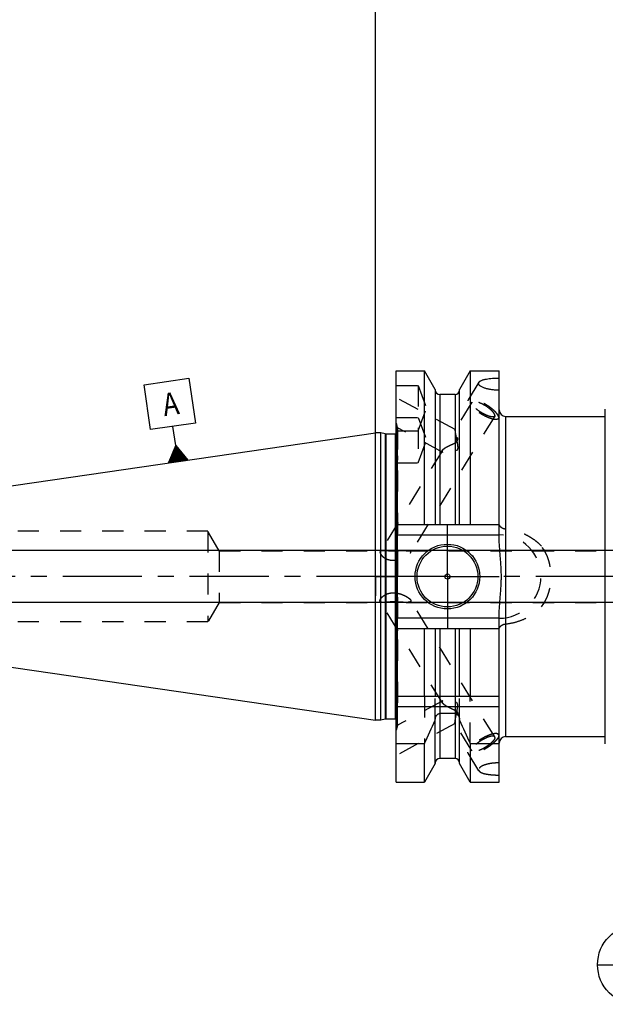
# Model space of a CAD drawing. Units: millimetres. Extents: x 0 to 594, y 0 to 420.
# Drawn here: x 205 to 295, y 174 to 327 of the extents above; entities that cross this region are included whole.
import ezdxf

# ---------------------------------------------------------------- set-up
doc = ezdxf.new("R2010")
doc.units = ezdxf.units.MM
doc.header["$LTSCALE"] = 32.67
doc.linetypes.add('CENTER', pattern=[0.6, 0.375, -0.075, 0.075, -0.075])
doc.linetypes.add('HIDDEN', pattern=[0.2, 0.1, -0.1])
doc.layers.get('0').update_dxf_attribs({"linetype": 'CONTINUOUS'})
for name, color, linetype in [('30870914#SC253538_AXIS', 7, 'CONTINUOUS'), ('30870914_CL', 7, 'CONTINUOUS'), ('30870914_HL', 7, 'CONTINUOUS'), ('606772717-000-00-ED1_CL', 7, 'CONTINUOUS'), ('606772717-000-00-ED1_DIM', 7, 'CONTINUOUS')]:
    doc.layers.add(name, color=color, linetype=linetype)
doc.styles.get("Standard").update_dxf_attribs({"font": 'TXT.SHX', "width": 0.7})
doc.dimstyles.new('DIMSTYLE_2', dxfattribs={"dimtxt": 3.5, "dimasz": 3.5, "dimexe": 0.18, "dimexo": 0.0625, "dimgap": 0.09, "dimtad": 1, "dimdec": 3, "dimdsep": 46, "dimtxsty": 'STANDARD', "dimblk": '_FILLED', "dimblk1": '_FILLED', "dimblk2": '_FILLED', "dimcen": 0.09, "dimclrt": 2, "dimadec": 0, "dimazin": 0, "dimtp": 0.1, "dimtm": 0.1, "dimtfac": 1, "dimtdec": 3, "dimtofl": 0, "dimtmove": 0, "dimatfit": 3, "dimldrblk": '_FILLED', "dimfxl": 1, "dimtolj": 1, "dimarcsym": 0})
doc.dimstyles.new('DIMSTYLE_5', dxfattribs={"dimtxt": 3.5, "dimasz": 3.5, "dimexe": 0.18, "dimexo": 0.0625, "dimgap": 0.09, "dimtad": 1, "dimdec": 3, "dimdsep": 46, "dimtxsty": 'STANDARD', "dimblk": '_FILLED', "dimblk1": '_FILLED', "dimblk2": '_FILLED', "dimcen": 0.09, "dimclrt": 2, "dimadec": 0, "dimazin": 0, "dimtp": 0.2, "dimtm": 0.2, "dimtfac": 1, "dimtdec": 3, "dimtofl": 0, "dimtmove": 0, "dimatfit": 3, "dimldrblk": '_FILLED', "dimfxl": 1, "dimtolj": 1, "dimarcsym": 0})

# ---------------------------------------------------------------- blocks, each defined once
blk = doc.blocks.new('_FILLED')
at = {"color": 0, "linetype": 'BYBLOCK'}
blk.add_solid([(0, 0), (-1, 0.125), (-1, -0.125)], dxfattribs=at)
blk = doc.blocks.new('*D7')
at = {"color": 3, "linetype": 'CONTINUOUS'}
for p, q in [((259.66, 240.57), (259.66, 332.07)), ((389.66, 240.57), (389.66, 332.07)), ((259.66, 330.57), (324.66, 330.57)), ((389.66, 330.57), (324.66, 330.57))]:
    blk.add_line(p, q, dxfattribs=at)
at = {"color": 3, "linetype": 'CONTINUOUS', "xscale": 3.5, "yscale": 3.5, "zscale": 3.5, "rotation": 180}
blk.add_blockref('_FILLED', (259.66, 330.57), dxfattribs=at)
at = {"color": 3, "linetype": 'CONTINUOUS', "xscale": 3.5, "yscale": 3.5, "zscale": 3.5}
blk.add_blockref('_FILLED', (389.66, 330.57), dxfattribs=at)
at = {"color": 2, "linetype": 'CONTINUOUS', "insert": (318.16, 334.94), "char_height": 3.5, "width": 7.25, "attachment_point": 2, "line_spacing_factor": 0.9}
blk.add_mtext('130', dxfattribs=at)
blk = doc.blocks.new('*D15')
at = {"layer": '606772717-000-00-ED1_DIM', "color": 3, "linetype": 'CONTINUOUS'}
for p, q in [((322.16, 244.57), (173.82, 244.57)), ((175.32, 244.57), (175.32, 240.57)), ((175.32, 236.57), (175.32, 240.57)), ((322.16, 236.57), (173.82, 236.57))]:
    blk.add_line(p, q, dxfattribs=at)
at = {"layer": '606772717-000-00-ED1_DIM', "color": 3, "linetype": 'CONTINUOUS', "xscale": 3.5, "yscale": 3.5, "zscale": 3.5}
for p, rotation in [((175.32, 244.57), 90), ((175.32, 236.57), 270)]:
    blk.add_blockref('_FILLED', p, dxfattribs=dict(at, rotation=rotation))
at = {"layer": '606772717-000-00-ED1_DIM', "color": 2, "linetype": 'CONTINUOUS', "insert": (170.94, 240.57), "char_height": 3.5, "width": 10.25, "attachment_point": 2, "rotation": 90, "line_spacing_factor": 0.9}
blk.add_mtext('M8x1', dxfattribs=at)
blk = doc.blocks.new('GEOM_TOLERANCE_SYMBOLS_BL6', base_point=(227.85, 264.67))
at = {"layer": '606772717-000-00-ED1_CL', "color": 3, "linetype": 'CONTINUOUS'}
for p, q in [((223.88, 270.2), (230.81, 271.21)), ((230.81, 271.21), (231.82, 264.29)), ((224.89, 263.28), (223.88, 270.2)), ((231.82, 264.29), (224.89, 263.28)), ((228.79, 260.81), (228.35, 263.78)), ((227.66, 258.12), (228.79, 260.81)), ((228.85, 258.3), (228.56, 260.28)), ((228.95, 258.31), (228.64, 260.46)), ((229.05, 258.33), (228.71, 260.63)), ((228.79, 260.81), (230.63, 258.56)), ((229.15, 258.34), (228.79, 260.81)), ((229.25, 258.35), (228.91, 260.66)), ((229.34, 258.37), (229.03, 260.51)), ((229.44, 258.38), (229.15, 260.36)), ((228.06, 258.18), (227.96, 258.84)), ((228.16, 258.2), (228.04, 259.02)), ((228.26, 258.21), (228.11, 259.2)), ((228.36, 258.22), (228.19, 259.38)), ((228.45, 258.24), (228.26, 259.56)), ((228.55, 258.25), (228.34, 259.74)), ((228.65, 258.27), (228.41, 259.92)), ((228.75, 258.28), (228.49, 260.1)), ((229.54, 258.4), (229.28, 260.21)), ((229.64, 258.41), (229.4, 260.06)), ((229.74, 258.43), (229.52, 259.91)), ((229.84, 258.44), (229.65, 259.76)), ((229.94, 258.46), (229.77, 259.61)), ((230.04, 258.47), (229.89, 259.46)), ((230.14, 258.48), (230.02, 259.31)), ((230.24, 258.5), (230.14, 259.16)), ((230.33, 258.51), (230.26, 259)), ((230.43, 258.53), (230.39, 258.85)), ((230.63, 258.56), (227.67, 258.12)), ((227.76, 258.14), (227.74, 258.31)), ((227.86, 258.15), (227.81, 258.49)), ((227.96, 258.17), (227.89, 258.67)), ((230.53, 258.54), (230.51, 258.7))]:
    blk.add_line(p, q, dxfattribs=at)
at = {"layer": '606772717-000-00-ED1_CL', "color": 2, "linetype": 'CONTINUOUS', "width": 0.857143}
blk.add_text('A', height=3.5, rotation=8.3, dxfattribs=at).set_placement((227.02, 265.35))
blk = doc.blocks.new('BOMBALLOON_BL8', base_point=(300.08, 180.57))
at = {"layer": '606772717-000-00-ED1_CL', "color": 3, "linetype": 'CONTINUOUS'}
blk.add_line((293.96, 180.57), (306.21, 180.57), dxfattribs=at)
blk.add_circle((300.08, 180.57), 6.12, dxfattribs=at)
at = {"layer": '606772717-000-00-ED1_CL', "color": 2, "linetype": 'CONTINUOUS', "insert": (298.98, 185.01), "char_height": 3.5, "width": 2, "attachment_point": 1, "line_spacing_factor": 0.9}
blk.add_mtext('1\\P1', dxfattribs=at)

msp = doc.modelspace()

# ---------------------------------------------------------------- linework, layer by layer
at = {"layer": '30870914#SC253538_AXIS', "color": 3, "linetype": 'CENTER'}
for p, q in [((270.7644, 240.567), (270.7644, 248.567)), ((259.6644, 240.567), (259.6644, 243.5671)), ((262.7644, 240.567), (186.2644, 240.567)), ((259.6644, 240.567), (256.6643, 240.567)), ((259.6644, 240.567), (259.6644, 237.5669)), ((259.6644, 240.567), (262.6645, 240.567)), ((270.7644, 240.567), (262.7644, 240.567)), ((270.7644, 240.567), (270.7644, 232.567)), ((270.7644, 240.567), (278.7644, 240.567)), ((394.6644, 240.567), (278.7644, 240.567))]:
    msp.add_line(p, q, dxfattribs=at)
at = {"layer": '30870914_CL', "color": 7, "linetype": 'CONTINUOUS'}
for p, q in [((262.8644, 208.792), (262.8644, 272.342)), ((262.8644, 272.342), (267.2281, 272.342)), ((267.2281, 248.617), (267.2281, 272.342)), ((268.8894, 269.4646), (267.2281, 272.342)), ((274.3006, 272.342), (272.6394, 269.4646)), ((274.3006, 272.342), (274.3006, 248.617)), ((274.3006, 272.342), (278.7644, 272.342)), ((278.7644, 246.7365), (278.7644, 272.342)), ((268.8894, 269.4646), (268.8894, 248.617)), ((272.6394, 248.617), (272.6394, 269.4646)), ((271.9394, 268.692), (269.5894, 268.692)), ((295.1644, 214.717), (295.1644, 266.417)), ((279.7644, 265.317), (295.1644, 265.317)), ((192.2911, 252.9633), (259.6644, 262.792)), ((259.6644, 218.342), (259.6644, 262.792)), ((260.4644, 262.792), (259.6644, 262.792)), ((260.4644, 218.342), (260.4644, 262.792)), ((261.1599, 262.6056), (260.4644, 262.792)), ((262.6644, 262.592), (261.2634, 262.592)), ((262.8644, 248.617), (278.7644, 248.617)), ((262.8644, 247.017), (278.7644, 247.017)), ((278.7644, 208.792), (278.7644, 234.3975)), ((278.7644, 234.117), (262.8644, 234.117)), ((262.8644, 232.517), (278.7644, 232.517)), ((267.2281, 222.067), (267.2281, 232.517)), ((268.8894, 232.517), (268.8894, 222.067)), ((272.6394, 222.067), (272.6394, 232.517)), ((274.3006, 232.517), (274.3006, 222.067)), ((192.2911, 228.1707), (259.6644, 218.342)), ((262.8644, 222.067), (278.7644, 222.067)), ((271.9394, 219.3829), (269.5894, 219.3829)), ((260.4644, 218.342), (259.6644, 218.342)), ((261.1599, 218.5284), (260.4644, 218.342)), ((262.6644, 218.542), (261.2634, 218.542)), ((268.8894, 211.6694), (268.8894, 218.462)), ((272.6394, 211.6694), (272.6394, 218.462)), ((262.8644, 214.7329), (267.2281, 214.7329)), ((267.2281, 208.792), (267.2281, 214.7329)), ((274.3006, 214.7329), (274.3006, 208.792)), ((274.3006, 214.7329), (278.7644, 214.7329)), ((279.7644, 215.817), (295.1644, 215.817)), ((268.8894, 211.6694), (267.2281, 208.792)), ((271.9394, 212.442), (269.5894, 212.442)), ((274.3006, 208.792), (272.6394, 211.6694)), ((262.8644, 208.792), (267.2281, 208.792)), ((274.3006, 208.792), (278.7644, 208.792))]:
    msp.add_line(p, q, dxfattribs=at)
at = {"layer": '30870914_CL', "color": 9, "linetype": 'CONTINUOUS'}
for p, q in [((269.5894, 268.692), (269.5894, 248.617)), ((271.9394, 268.692), (271.9394, 248.617)), ((279.7644, 265.317), (279.7644, 215.817)), ((263.0507, 259.2424), (263.0507, 263.617)), ((261.1599, 262.6056), (261.1599, 218.5284)), ((261.2634, 262.592), (261.2634, 218.542)), ((262.6644, 262.592), (262.6644, 218.542)), ((263.0507, 217.517), (263.0507, 258.5769)), ((269.5894, 232.517), (269.5894, 212.442)), ((271.9394, 232.517), (271.9394, 212.442)), ((262.8644, 220.467), (278.7644, 220.467))]:
    msp.add_line(p, q, dxfattribs=at)
at = {"layer": '30870914_CL', "color": 7, "linetype": 'CONTINUOUS'}
for radius in [5, 4.7, 0.4]:
    msp.add_circle((270.7644, 240.567), radius, dxfattribs=at)
for centre, radius, start, end in [((269.5894, 269.392), 0.7, 180, 270), ((271.9394, 269.392), 0.7, 270, 360), ((279.7644, 266.317), 1, 180, 270), ((261.2634, 262.992), 0.4, 255, 270), ((262.6644, 262.992), 0.4, 270, 300), ((261.2634, 218.142), 0.4, 90, 105), ((262.6644, 218.142), 0.4, 60, 90), ((98.3263, 294.1316), 186.6333, 334.822369, 336.049211), ((443.2025, 294.1316), 186.6333, 203.950789, 205.177631), ((279.7644, 214.817), 1, 90, 180), ((269.5894, 211.742), 0.7, 90, 180), ((271.9394, 211.742), 0.7, 0, 90)]:
    msp.add_arc(centre, radius, start, end, dxfattribs=at)
for points, knots in [([(275.638, 270.5905), (275.6563, 270.6202), (275.7038, 270.6787), (275.7961, 270.7559), (275.912, 270.8278), (276.0501, 270.8943), (276.2087, 270.9551), (276.3859, 271.0102), (276.5798, 271.0595), (276.8652, 271.1189), (277.2498, 271.1769), (277.7363, 271.2238), (278.2451, 271.2503), (278.5903, 271.2549), (278.7644, 271.2541)], [0, 0, 0, 0, 0.03195941, 0.06840958, 0.10995672, 0.15677368, 0.20874959, 0.26559345, 0.32690375, 0.39221546, 0.5328318, 0.68347279, 0.84034825, 1, 1, 1, 1]), ([(275.5889, 270.4257), (275.5889, 270.4539), (275.5976, 270.5121), (275.6225, 270.5653), (275.638, 270.5905)], [0, 0, 0, 0, 0.48723091, 1, 1, 1, 1]), ([(278.7644, 269.3734), (278.5698, 269.3719), (278.1843, 269.3817), (277.6189, 269.4357), (277.0854, 269.5279), (276.6718, 269.6372), (276.374, 269.7436), (276.1783, 269.8281), (276.0064, 269.9186), (275.8608, 270.014), (275.7436, 270.113), (275.6568, 270.2148), (275.6022, 270.3189), (275.5889, 270.3916), (275.5889, 270.4257)], [0, 0, 0, 0, 0.16579657, 0.32832848, 0.48349294, 0.62664637, 0.69218671, 0.75286222, 0.80811891, 0.8575296, 0.90089508, 0.938403, 0.97086647, 1, 1, 1, 1]), ([(278.7644, 234.3975), (278.7644, 234.6551), (278.7757, 235.1701), (278.8299, 236.1989), (278.9149, 237.2256), (279, 238.2521), (279.0554, 239.0227), (279.0937, 239.7944), (279.1075, 240.567), (279.0937, 241.3396), (279.0554, 242.1113), (279, 242.8819), (278.9149, 243.9085), (278.8299, 244.9351), (278.7757, 245.9639), (278.7644, 246.479), (278.7644, 246.7365)], [0, 0, 0, 0, 0.06250032, 0.12500131, 0.24999992, 0.31249964, 0.37500006, 0.43750025, 0.5, 0.56249975, 0.62499993, 0.68750035, 0.75000007, 0.87499869, 0.93749968, 1, 1, 1, 1]), ([(268.8894, 218.462), (268.8894, 218.5682), (268.9176, 218.7814), (269.0261, 219.0287), (269.1596, 219.1955), (269.2838, 219.2976), (269.4295, 219.3665), (269.5363, 219.3829), (269.5894, 219.3829)], [0, 0, 0, 0, 0.24998366, 0.49972331, 0.62491854, 0.75004037, 0.87506268, 1, 1, 1, 1]), ([(271.9394, 219.3829), (271.9924, 219.3829), (272.0992, 219.3665), (272.2449, 219.2976), (272.3691, 219.1955), (272.5026, 219.0287), (272.6111, 218.7814), (272.6394, 218.5682), (272.6394, 218.462)], [0, 0, 0, 0, 0.12493733, 0.24995965, 0.3750815, 0.50027676, 0.75001653, 1, 1, 1, 1])]:
    msp.add_open_spline(points, degree=3, knots=knots, dxfattribs=at)
at = {"layer": '30870914_HL', "color": 6, "linetype": 'HIDDEN'}
for p, q in [((262.8644, 270.1019), (266.2645, 270.1019)), ((266.2645, 270.1019), (266.2645, 258.1611)), ((266.2645, 270.1019), (267.5384, 266.6019)), ((275.6384, 270.5911), (273.9713, 267.8777)), ((271.9652, 263.2766), (262.8648, 268.2138)), ((266.2645, 263.1019), (267.5384, 266.6019)), ((274.5549, 267.5191), (271.9449, 263.2712)), ((262.8644, 265.1611), (266.2645, 265.1611)), ((278.0738, 265.3571), (265.0643, 244.183)), ((266.2645, 265.1611), (267.5384, 261.6611)), ((278.7646, 265.173), (278.6574, 264.9985)), ((270.0577, 259.7607), (262.8639, 263.6636)), ((263.0507, 263.617), (262.8644, 264.3126)), ((263.0644, 263.4979), (263.0644, 263.5135)), ((263.0644, 263.4979), (263.0644, 217.6205)), ((263.0452, 263.1019), (263.0423, 263.1023)), ((263.0446, 263.1019), (266.2645, 263.1019)), ((266.2645, 258.1611), (267.5384, 261.6611)), ((269.9796, 260.0724), (260.3727, 244.4361)), ((263.0507, 259.2424), (263.0507, 258.5769)), ((262.8644, 258.1611), (266.2645, 258.1611)), ((233.7644, 247.567), (200.3304, 247.567)), ((233.7644, 247.567), (233.7644, 233.567)), ((235.4964, 244.567), (233.7644, 247.567)), ((262.8644, 247.1359), (262.9037, 247.017)), ((235.4964, 244.567), (235.4964, 236.567)), ((235.4964, 244.567), (260.8044, 244.567)), ((264.3747, 244.567), (322.1644, 244.567)), ((235.4964, 236.567), (233.7644, 233.567)), ((235.4964, 236.567), (260.8044, 236.567)), ((269.9796, 221.0616), (260.3727, 236.6979)), ((264.3747, 236.567), (322.1644, 236.567)), ((278.0738, 215.7769), (265.0643, 236.9511)), ((233.7644, 233.567), (200.3304, 233.567)), ((262.9037, 234.117), (262.8644, 233.9981)), ((270.0577, 221.3733), (262.8639, 217.4704)), ((267.2281, 222.067), (267.2281, 214.7329)), ((268.8894, 218.462), (268.8894, 222.067)), ((272.6394, 218.462), (272.6394, 222.067)), ((274.3006, 214.7329), (274.3006, 222.067)), ((271.9652, 217.8574), (262.8648, 212.9202)), ((274.5549, 213.6149), (271.9449, 217.8629)), ((263.0507, 217.517), (262.8644, 216.8215)), ((278.7646, 215.961), (278.6574, 216.1355)), ((275.6384, 210.5429), (273.9713, 213.2563))]:
    msp.add_line(p, q, dxfattribs=at)
for centre, radius, start, end in [((262.6644, 263.5135), 0.4, 0, 15), ((262.6644, 262.992), 0.4, 300, 360), ((278.7644, 240.567), 8.05, 89.91804, 90), ((171.0094, 240.2716), 92.1416, 2.672915, 4.198197), ((278.7644, 240.567), 6.45, 270, 90), ((278.7644, 240.567), 8.05, 324.294468, 35.705532), ((262.2092, 263.8858), 19.3962, 271.935846, 272.527149), ((262.3322, 234.2844), 3.7733, 78.811528, 81.892632), ((171.0094, 240.8624), 92.1416, 355.801803, 357.327085), ((278.7644, 240.567), 8.05, 270, 270.08196), ((262.6644, 218.142), 0.4, 0, 60), ((262.6644, 217.6205), 0.4, 345, 360)]:
    msp.add_arc(centre, radius, start, end, dxfattribs=at)
for points, knots in [([(278.6959, 265.1461), (278.6959, 265.1771), (278.6876, 265.2438), (278.6557, 265.3471), (278.6041, 265.4593), (278.5333, 265.5796), (278.4437, 265.7072), (278.294, 265.8932), (278.0641, 266.1345), (277.7402, 266.4245), (277.3685, 266.7155), (276.9615, 266.9977), (276.5329, 267.2614), (276.0973, 267.4978), (275.6693, 267.699), (275.2635, 267.8581), (274.9433, 267.9552), (274.7089, 268.0057), (274.5538, 268.0287), (274.4136, 268.0383), (274.2893, 268.0343), (274.1818, 268.0168), (274.0917, 267.9856), (274.0198, 267.9401), (273.9846, 267.8994), (273.9713, 267.8777)], [0, 0, 0, 0, 0.0158635, 0.03413784, 0.05511025, 0.07889428, 0.10548712, 0.13480438, 0.20097054, 0.27576354, 0.3570401, 0.44234254, 0.52903176, 0.61440801, 0.69582893, 0.7708302, 0.83725791, 0.86672096, 0.89346611, 0.91740524, 0.93853025, 0.95694724, 0.97293163, 0.98700541, 1, 1, 1, 1]), ([(273.9713, 267.8777), (273.9584, 267.8567), (273.9383, 267.8085), (273.9328, 267.7568), (273.9328, 267.7302)], [0, 0, 0, 0, 0.48103336, 1, 1, 1, 1]), ([(278.6575, 264.9985), (278.6442, 264.9769), (278.6089, 264.9361), (278.537, 264.8907), (278.4469, 264.8594), (278.3394, 264.8419), (278.2151, 264.838), (278.0749, 264.8476), (277.9198, 264.8706), (277.6854, 264.921), (277.3652, 265.0182), (276.9594, 265.1773), (276.5315, 265.3784), (276.0958, 265.6148), (275.6672, 265.8786), (275.2602, 266.1608), (274.8885, 266.4518), (274.5646, 266.7417), (274.3347, 266.9831), (274.185, 267.1691), (274.0954, 267.2967), (274.0246, 267.417), (273.973, 267.5292), (273.9411, 267.6324), (273.9328, 267.6992), (273.9328, 267.7302)], [0, 0, 0, 0, 0.01299459, 0.02706837, 0.04305276, 0.06146975, 0.08259476, 0.10653389, 0.13327904, 0.16274209, 0.2291698, 0.30417107, 0.38559199, 0.47096824, 0.55765746, 0.6429599, 0.72423646, 0.79902946, 0.86519562, 0.89451288, 0.92110572, 0.94488975, 0.96586216, 0.9841365, 1, 1, 1, 1]), ([(274.5549, 267.5191), (274.5452, 267.5033), (274.5302, 267.4671), (274.526, 267.4284), (274.526, 267.4084)], [0, 0, 0, 0, 0.48103431, 1, 1, 1, 1]), ([(278.0738, 265.3571), (278.0638, 265.3409), (278.0374, 265.3103), (277.9834, 265.2761), (277.9157, 265.2527), (277.835, 265.2395), (277.7417, 265.2366), (277.6364, 265.2438), (277.5199, 265.2611), (277.3439, 265.2989), (277.1035, 265.3719), (276.7988, 265.4914), (276.4774, 265.6424), (276.1502, 265.8199), (275.8284, 266.018), (275.5228, 266.2299), (275.2437, 266.4484), (275.0005, 266.6661), (274.8278, 266.8474), (274.7154, 266.987), (274.6482, 267.0828), (274.5949, 267.1732), (274.5562, 267.2574), (274.5323, 267.3349), (274.526, 267.3851), (274.526, 267.4084)], [0, 0, 0, 0, 0.01299458, 0.02706832, 0.04305265, 0.06146955, 0.08259444, 0.10653349, 0.13327858, 0.16274159, 0.22916921, 0.30417045, 0.38559135, 0.47096763, 0.55765692, 0.64295944, 0.7242361, 0.79902922, 0.86519544, 0.89451273, 0.92110561, 0.94488968, 0.96586214, 0.98413651, 1, 1, 1, 1]), ([(278.1027, 265.4679), (278.1027, 265.4912), (278.0965, 265.5413), (278.0725, 265.6189), (278.0338, 265.7031), (277.9806, 265.7934), (277.9133, 265.8892), (277.8009, 266.0289), (277.6283, 266.2102), (277.3851, 266.4279), (277.106, 266.6464), (276.8003, 266.8583), (276.4785, 267.0564), (276.1513, 267.2339), (275.83, 267.3849), (275.5252, 267.5044), (275.2849, 267.5773), (275.1088, 267.6152), (274.9923, 267.6325), (274.8871, 267.6397), (274.7937, 267.6367), (274.713, 267.6236), (274.6454, 267.6001), (274.5914, 267.566), (274.5649, 267.5354), (274.5549, 267.5191)], [0, 0, 0, 0, 0.01586349, 0.03413786, 0.05511032, 0.07889439, 0.10548727, 0.13480456, 0.20097078, 0.2757639, 0.35704056, 0.44234308, 0.52903237, 0.61440865, 0.69582955, 0.77083079, 0.83725841, 0.86672142, 0.89346651, 0.91740556, 0.93853045, 0.95694735, 0.97293168, 0.98700542, 1, 1, 1, 1]), ([(278.1027, 265.4679), (278.1027, 265.4479), (278.0986, 265.4091), (278.0835, 265.3729), (278.0738, 265.3571)], [0, 0, 0, 0, 0.51896569, 1, 1, 1, 1]), ([(278.6959, 265.1461), (278.6959, 265.1194), (278.6904, 265.0678), (278.6704, 265.0196), (278.6575, 264.9985)], [0, 0, 0, 0, 0.51896664, 1, 1, 1, 1]), ([(262.8644, 264.1903), (262.8865, 264.0982), (262.9273, 263.9257), (262.9809, 263.6855), (263.0219, 263.4838), (263.043, 263.3623), (263.0507, 263.3086)], [0, 0, 0, 0, 0.31526128, 0.58980515, 0.81927529, 1, 1, 1, 1]), ([(263.0423, 263.1023), (263.0374, 263.1034), (263.0266, 263.1113), (263.0114, 263.1292), (262.9931, 263.1565), (262.9721, 263.1931), (262.9485, 263.239), (262.911, 263.318), (262.8834, 263.3825), (262.8644, 263.4285)], [0, 0, 0, 0, 0.03972649, 0.10199221, 0.18911439, 0.30159067, 0.43934012, 0.6020115, 1, 1, 1, 1]), ([(263.0507, 263.3086), (263.0547, 263.281), (263.0592, 263.2326), (263.0608, 263.1841), (263.0608, 263.1634)], [0, 0, 0, 0, 0.57320506, 1, 1, 1, 1]), ([(263.0608, 263.1634), (263.0608, 263.1557), (263.0606, 263.1421), (263.0596, 263.1262), (263.0578, 263.1162), (263.0559, 263.1094), (263.0532, 263.105), (263.0507, 263.1035)], [0, 0, 0, 0, 0.37185526, 0.65782286, 0.76944169, 0.86154709, 1, 1, 1, 1]), ([(269.9795, 260.0722), (269.9964, 260.0998), (270.0391, 260.1556), (270.118, 260.2353), (270.2146, 260.3167), (270.3694, 260.4301), (270.5932, 260.5684), (270.8901, 260.727), (271.1561, 260.8552), (271.3781, 260.9581), (271.549, 261.0367), (271.721, 261.1173), (271.8921, 261.2029), (272.0308, 261.2828), (272.1342, 261.3576), (272.2048, 261.4209), (272.2646, 261.4928), (272.3094, 261.5727), (272.3382, 261.6573), (272.3535, 261.7431), (272.3591, 261.8283), (272.3573, 261.939), (272.3435, 262.0733), (272.3171, 262.2286), (272.2854, 262.3766), (272.2507, 262.517), (272.2147, 262.6492), (272.1781, 262.7723), (272.142, 262.8854), (272.1069, 262.9873), (272.0734, 263.0764), (272.0423, 263.1513), (272.0175, 263.2037), (271.9988, 263.2368), (271.9868, 263.2551), (271.9759, 263.2684), (271.9683, 263.2749), (271.9646, 263.2769)], [0, 0, 0, 0, 0.02116886, 0.04570171, 0.07335127, 0.10374912, 0.1712192, 0.24533375, 0.32394857, 0.3644398, 0.40550587, 0.44700754, 0.48880226, 0.53068636, 0.55155467, 0.57224162, 0.59259476, 0.61247692, 0.63185759, 0.65079803, 0.66937171, 0.68762459, 0.72322279, 0.7576093, 0.79067812, 0.82228032, 0.85223531, 0.88033199, 0.90632538, 0.92993234, 0.95082847, 0.96864925, 0.98300225, 0.98875894, 0.99351441, 0.99725002, 1, 1, 1, 1]), ([(271.9334, 263.1886), (271.9334, 263.161), (271.9368, 263.0977), (271.9475, 262.9918), (271.9643, 262.8647), (271.9954, 262.6621), (272.0454, 262.3794), (272.1152, 262.0163), (272.1786, 261.6981), (272.23, 261.4359), (272.2678, 261.2364), (272.3033, 261.036), (272.3341, 260.8352), (272.3528, 260.6674), (272.3591, 260.5333), (272.3575, 260.4334), (272.3468, 260.3346), (272.3229, 260.2389), (272.2816, 260.1496), (272.2222, 260.0718), (272.1491, 260.0074), (272.0677, 259.9545), (271.9815, 259.9105), (271.8633, 259.8609), (271.7123, 259.8115), (271.5299, 259.7651), (271.3492, 259.7286), (271.1165, 259.6917), (270.8901, 259.669), (270.6728, 259.6613), (270.5229, 259.6633), (270.3844, 259.6734), (270.2594, 259.6919), (270.1506, 259.7193), (270.0855, 259.7456), (270.057, 259.7611)], [0, 0, 0, 0, 0.01519374, 0.03492355, 0.0586801, 0.08584623, 0.14793795, 0.21690096, 0.28966059, 0.3267921, 0.36415949, 0.40160147, 0.43897472, 0.47614008, 0.49460203, 0.51295318, 0.5311688, 0.54922953, 0.56714531, 0.5849768, 0.60278563, 0.62058503, 0.6383537, 0.65606332, 0.69119409, 0.72580707, 0.7597352, 0.7928121, 0.85565784, 0.88500822, 0.9126341, 0.93824213, 0.96152013, 0.98217206, 1, 1, 1, 1]), ([(271.945, 263.2713), (271.9427, 263.2676), (271.9391, 263.2576), (271.934, 263.23), (271.9334, 263.2062), (271.9334, 263.1886)], [0, 0, 0, 0, 0.15658332, 0.37295289, 1, 1, 1, 1]), ([(271.9646, 263.2769), (271.9628, 263.2779), (271.9593, 263.2793), (271.9514, 263.2792), (271.947, 263.2746), (271.945, 263.2713)], [0, 0, 0, 0, 0.26716925, 0.49503775, 1, 1, 1, 1]), ([(263.0507, 259.2424), (263.0438, 259.3464), (263.0245, 259.5638), (262.968, 260.0288), (262.9093, 260.3884), (262.8644, 260.6346)], [0, 0, 0, 0, 0.22254602, 0.46576353, 1, 1, 1, 1]), ([(263.0608, 258.8751), (263.0608, 258.9336), (263.0596, 259.0561), (263.055, 259.1786), (263.0507, 259.2424)], [0, 0, 0, 0, 0.47781499, 1, 1, 1, 1]), ([(263.0507, 258.5769), (263.0555, 258.6234), (263.0599, 258.7228), (263.0608, 258.8223), (263.0608, 258.8751)], [0, 0, 0, 0, 0.46960307, 1, 1, 1, 1]), ([(269.9334, 259.9334), (269.9334, 259.9444), (269.9381, 259.9935), (269.9595, 260.0397), (269.9795, 260.0722)], [0, 0, 0, 0, 0.22287155, 1, 1, 1, 1]), ([(270.057, 259.7611), (270.0384, 259.7712), (270.0046, 259.7929), (269.964, 259.834), (269.9386, 259.8817), (269.9334, 259.9163), (269.9334, 259.9334)], [0, 0, 0, 0, 0.28550831, 0.53789424, 0.76969105, 1, 1, 1, 1]), ([(262.8644, 258.1624), (262.8761, 258.1642), (262.9002, 258.1724), (262.9322, 258.1969), (262.9605, 258.2328), (262.9854, 258.28), (263.0071, 258.3385), (263.0333, 258.4378), (263.0448, 258.5192), (263.0507, 258.5769)], [0, 0, 0, 0, 0.07453965, 0.15533383, 0.24865855, 0.3586477, 0.48774995, 0.63732544, 1, 1, 1, 1]), ([(279.7644, 247.8907), (279.6409, 247.9035), (279.4048, 247.9584), (279.142, 248.0962), (278.9764, 248.2401), (278.8807, 248.3571), (278.8119, 248.483), (278.7845, 248.5724), (278.7759, 248.617)], [0, 0, 0, 0, 0.28506236, 0.55031982, 0.67228913, 0.7870149, 0.89565235, 1, 1, 1, 1]), ([(285.3012, 245.2651), (285.1218, 245.4527), (284.7439, 245.8101), (284.1286, 246.2894), (283.4713, 246.7106), (282.5471, 247.1927), (281.3162, 247.6437), (280.2845, 247.8366), (279.7644, 247.8907)], [0, 0, 0, 0, 0.12457846, 0.24918331, 0.37389748, 0.49878494, 0.74898559, 1, 1, 1, 1]), ([(260.3726, 244.4361), (260.363, 244.4204), (260.3481, 244.3844), (260.344, 244.3457), (260.344, 244.3258)], [0, 0, 0, 0, 0.48005044, 1, 1, 1, 1]), ([(260.344, 244.3258), (260.344, 244.2998), (260.3517, 244.2435), (260.3807, 244.1563), (260.4277, 244.0613), (260.4926, 243.9598), (260.5754, 243.8537), (260.7147, 243.703), (260.9325, 243.5189), (261.2479, 243.3274), (261.6166, 243.1802), (262.0209, 243.0933), (262.4408, 243.0706), (262.8599, 243.1053), (263.2678, 243.1867), (263.6577, 243.3047), (264.0243, 243.4506), (264.3605, 243.6171), (264.6142, 243.771), (264.7914, 243.9003), (264.9034, 243.9944), (264.9952, 244.0868), (265.0449, 244.1514), (265.0645, 244.1833)], [0, 0, 0, 0, 0.0140618, 0.03052155, 0.04960449, 0.07134774, 0.09567501, 0.12243934, 0.1824333, 0.24950977, 0.32155545, 0.39647518, 0.47253937, 0.54855937, 0.62375535, 0.69749179, 0.7690315, 0.83729593, 0.90055648, 0.92950673, 0.95607088, 0.97972838, 1, 1, 1, 1]), ([(260.8037, 244.567), (260.7518, 244.567), (260.6777, 244.5648), (260.5845, 244.5524), (260.5261, 244.5392), (260.4754, 244.5214), (260.4326, 244.4986), (260.3978, 244.4705), (260.3799, 244.448), (260.3726, 244.4361)], [0, 0, 0, 0, 0.33207783, 0.47436925, 0.6016741, 0.71533459, 0.81744405, 0.91101722, 1, 1, 1, 1]), ([(262.8644, 244.5007), (262.6731, 244.4943), (262.3861, 244.4897), (262.0061, 244.4977), (261.729, 244.5103), (261.4658, 244.5277), (261.2225, 244.5463), (261.0041, 244.5617), (260.8672, 244.567), (260.8037, 244.567)], [0, 0, 0, 0, 0.27835869, 0.41724831, 0.55270234, 0.68162888, 0.80084775, 0.90761328, 1, 1, 1, 1]), ([(264.3752, 244.567), (264.2764, 244.567), (264.0707, 244.5616), (263.752, 244.5454), (263.414, 244.5258), (263.1827, 244.5137), (263.0644, 244.5085)], [0, 0, 0, 0, 0.22590687, 0.47031895, 0.72937201, 1, 1, 1, 1]), ([(265.1129, 244.3258), (265.1129, 244.337), (265.1106, 244.3593), (265.0995, 244.3911), (265.081, 244.4199), (265.0557, 244.4455), (265.0241, 244.4682), (264.972, 244.4958), (264.8925, 244.5225), (264.7833, 244.5443), (264.6585, 244.5583), (264.5208, 244.5657), (264.4249, 244.567), (264.3752, 244.567)], [0, 0, 0, 0, 0.04032053, 0.07950722, 0.11944416, 0.16179551, 0.2077685, 0.25809322, 0.3728072, 0.50620849, 0.65660519, 0.82187674, 1, 1, 1, 1]), ([(265.0645, 244.1833), (265.079, 244.2068), (265.1023, 244.2522), (265.1129, 244.3028), (265.1129, 244.3258)], [0, 0, 0, 0, 0.54572225, 1, 1, 1, 1]), ([(260.344, 236.8082), (260.344, 236.8378), (260.354, 236.9025), (260.3909, 237.0025), (260.4504, 237.1119), (260.5325, 237.2286), (260.6372, 237.35), (260.8128, 237.5198), (261.0255, 237.6758), (261.2693, 237.8091), (261.5453, 237.928), (261.921, 238.0287), (262.3918, 238.0665), (262.7079, 238.0423), (262.8644, 238.02)], [0, 0, 0, 0, 0.02911443, 0.06385541, 0.10470304, 0.15164805, 0.20440267, 0.26251288, 0.3923693, 0.46294008, 0.5362986, 0.68844436, 0.84412568, 1, 1, 1, 1]), ([(263.0644, 237.986), (263.2822, 237.943), (263.6005, 237.8523), (264.0023, 237.6912), (264.2808, 237.5576), (264.5346, 237.4137), (264.725, 237.2851), (264.8573, 237.1793), (264.9411, 237.1028), (265.0106, 237.028), (265.0489, 236.9763), (265.0645, 236.9507)], [0, 0, 0, 0, 0.29056664, 0.43096124, 0.56629125, 0.69450323, 0.81254681, 0.86646791, 0.91612032, 0.96082271, 1, 1, 1, 1]), ([(260.3726, 236.6979), (260.363, 236.7136), (260.3481, 236.7497), (260.344, 236.7883), (260.344, 236.8082)], [0, 0, 0, 0, 0.48005044, 1, 1, 1, 1]), ([(260.8037, 236.567), (260.7518, 236.567), (260.6777, 236.5692), (260.5845, 236.5817), (260.5261, 236.5948), (260.4754, 236.6126), (260.4326, 236.6354), (260.3978, 236.6635), (260.3799, 236.6861), (260.3726, 236.6979)], [0, 0, 0, 0, 0.33207783, 0.47436925, 0.6016741, 0.71533459, 0.81744405, 0.91101722, 1, 1, 1, 1]), ([(264.3752, 236.567), (264.3098, 236.567), (264.1753, 236.5694), (263.8928, 236.5806), (263.5182, 236.6024), (263.0483, 236.6281), (262.5596, 236.6437), (262.0682, 236.6406), (261.6675, 236.6205), (261.3646, 236.5987), (261.1598, 236.5831), (260.9748, 236.571), (260.8582, 236.567), (260.8037, 236.567)], [0, 0, 0, 0, 0.05481176, 0.11292741, 0.23717946, 0.36970993, 0.50776527, 0.64739025, 0.78189517, 0.8443904, 0.9021557, 0.95424394, 1, 1, 1, 1]), ([(265.1129, 236.8082), (265.1129, 236.797), (265.1106, 236.7747), (265.0995, 236.7429), (265.081, 236.7141), (265.0557, 236.6885), (265.0241, 236.6658), (264.972, 236.6382), (264.8925, 236.6115), (264.7833, 236.5897), (264.6585, 236.5758), (264.5208, 236.5683), (264.4249, 236.567), (264.3752, 236.567)], [0, 0, 0, 0, 0.04032053, 0.07950722, 0.11944416, 0.16179551, 0.2077685, 0.25809322, 0.3728072, 0.50620849, 0.65660519, 0.82187674, 1, 1, 1, 1]), ([(265.0645, 236.9507), (265.079, 236.9272), (265.1023, 236.8819), (265.1129, 236.8312), (265.1129, 236.8082)], [0, 0, 0, 0, 0.54572225, 1, 1, 1, 1]), ([(279.7644, 233.2433), (280.2845, 233.2974), (281.3162, 233.4904), (282.5471, 233.9413), (283.4713, 234.4234), (284.1286, 234.8446), (284.7439, 235.324), (285.1218, 235.6814), (285.3012, 235.8689)], [0, 0, 0, 0, 0.25101441, 0.50121506, 0.62610252, 0.75081669, 0.87542154, 1, 1, 1, 1]), ([(278.7759, 232.517), (278.7845, 232.5616), (278.8119, 232.651), (278.8807, 232.777), (278.9764, 232.8939), (279.142, 233.0378), (279.4048, 233.1756), (279.6409, 233.2305), (279.7644, 233.2433)], [0, 0, 0, 0, 0.10434788, 0.21298576, 0.32771194, 0.44968149, 0.71493876, 1, 1, 1, 1]), ([(270.057, 221.3729), (270.0384, 221.3628), (270.0046, 221.3411), (269.964, 221.3), (269.9386, 221.2524), (269.9334, 221.2177), (269.9334, 221.2006)], [0, 0, 0, 0, 0.2855086, 0.53789459, 0.76969127, 1, 1, 1, 1]), ([(269.9334, 221.2006), (269.9334, 221.1897), (269.9381, 221.1405), (269.9595, 221.0943), (269.9795, 221.0618)], [0, 0, 0, 0, 0.22287146, 1, 1, 1, 1]), ([(269.9795, 221.0618), (269.9964, 221.0342), (270.0391, 220.9785), (270.118, 220.8987), (270.2146, 220.8173), (270.3694, 220.7039), (270.5932, 220.5656), (270.8901, 220.407), (271.1561, 220.2788), (271.3781, 220.1759), (271.549, 220.0973), (271.721, 220.0167), (271.8921, 219.9311), (272.0308, 219.8512), (272.1342, 219.7765), (272.2048, 219.7132), (272.2646, 219.6412), (272.3094, 219.5613), (272.3382, 219.4767), (272.3535, 219.3909), (272.3591, 219.3057), (272.3573, 219.195), (272.3435, 219.0607), (272.3171, 218.9054), (272.2854, 218.7574), (272.2507, 218.617), (272.2147, 218.4848), (272.1781, 218.3617), (272.142, 218.2486), (272.1069, 218.1468), (272.0734, 218.0576), (272.0423, 217.9827), (272.0175, 217.9303), (271.9988, 217.8972), (271.9868, 217.879), (271.9759, 217.8657), (271.9683, 217.8591), (271.9646, 217.8571)], [0, 0, 0, 0, 0.02116887, 0.04570171, 0.07335127, 0.10374911, 0.17121915, 0.24533367, 0.32394848, 0.36443971, 0.40550578, 0.44700745, 0.48880215, 0.53068624, 0.55155456, 0.57224148, 0.59259461, 0.61247675, 0.63185741, 0.65079784, 0.66937152, 0.68762439, 0.72322259, 0.7576091, 0.79067792, 0.82228014, 0.85223514, 0.88033182, 0.90632522, 0.92993219, 0.95082833, 0.96864914, 0.98300216, 0.98875887, 0.99351436, 0.99725, 1, 1, 1, 1]), ([(271.9334, 217.9454), (271.9334, 217.973), (271.9368, 218.0363), (271.9475, 218.1422), (271.9643, 218.2693), (271.9954, 218.472), (272.0454, 218.7546), (272.1152, 219.1177), (272.1786, 219.4359), (272.23, 219.6981), (272.2678, 219.8976), (272.3033, 220.098), (272.3341, 220.2988), (272.3528, 220.4666), (272.3591, 220.6007), (272.3575, 220.7006), (272.3468, 220.7994), (272.3229, 220.8952), (272.2816, 220.9844), (272.2222, 221.0622), (272.1491, 221.1267), (272.0677, 221.1795), (271.9815, 221.2235), (271.8633, 221.2731), (271.7123, 221.3225), (271.53, 221.3689), (271.3492, 221.4054), (271.1165, 221.4423), (270.8901, 221.4651), (270.6728, 221.4728), (270.5229, 221.4707), (270.3844, 221.4606), (270.2594, 221.4421), (270.1506, 221.4148), (270.0855, 221.3884), (270.057, 221.3729)], [0, 0, 0, 0, 0.01519373, 0.03492353, 0.05868005, 0.08584617, 0.14793784, 0.21690081, 0.28966042, 0.32679195, 0.36415934, 0.40160133, 0.43897459, 0.47613995, 0.49460191, 0.51295306, 0.53116868, 0.5492294, 0.56714518, 0.58497665, 0.60278547, 0.62058486, 0.63835353, 0.65606316, 0.69119393, 0.72580692, 0.75973506, 0.79281198, 0.85565775, 0.88500814, 0.91263403, 0.93824207, 0.96152009, 0.98217203, 1, 1, 1, 1]), ([(271.945, 217.8627), (271.9427, 217.8664), (271.9391, 217.8764), (271.934, 217.904), (271.9334, 217.9278), (271.9334, 217.9454)], [0, 0, 0, 0, 0.1565829, 0.37295225, 1, 1, 1, 1]), ([(271.9646, 217.8571), (271.9628, 217.8561), (271.9593, 217.8547), (271.9514, 217.8548), (271.947, 217.8594), (271.945, 217.8627)], [0, 0, 0, 0, 0.26717132, 0.49504054, 1, 1, 1, 1]), ([(278.6575, 216.1355), (278.6442, 216.1571), (278.6089, 216.1979), (278.537, 216.2433), (278.4469, 216.2746), (278.3394, 216.2921), (278.2151, 216.296), (278.0749, 216.2864), (277.9198, 216.2634), (277.6854, 216.213), (277.3652, 216.1159), (276.9594, 215.9567), (276.5315, 215.7556), (276.0958, 215.5192), (275.6672, 215.2554), (275.2602, 214.9732), (274.8885, 214.6822), (274.5646, 214.3923), (274.3347, 214.1509), (274.185, 213.9649), (274.0954, 213.8373), (274.0246, 213.717), (273.973, 213.6048), (273.9411, 213.5016), (273.9328, 213.4348), (273.9328, 213.4038)], [0, 0, 0, 0, 0.01299459, 0.02706837, 0.04305276, 0.06146975, 0.08259476, 0.10653389, 0.13327904, 0.16274209, 0.2291698, 0.30417107, 0.38559199, 0.47096824, 0.55765746, 0.6429599, 0.72423646, 0.79902946, 0.86519562, 0.89451288, 0.92110572, 0.94488975, 0.96586216, 0.9841365, 1, 1, 1, 1]), ([(278.6959, 215.988), (278.6959, 216.0146), (278.6904, 216.0662), (278.6704, 216.1144), (278.6575, 216.1355)], [0, 0, 0, 0, 0.51896664, 1, 1, 1, 1]), ([(278.6959, 215.988), (278.6959, 215.957), (278.6876, 215.8902), (278.6557, 215.7869), (278.6041, 215.6748), (278.5333, 215.5544), (278.4437, 215.4269), (278.294, 215.2409), (278.0641, 214.9995), (277.7402, 214.7096), (277.3685, 214.4186), (276.9615, 214.1364), (276.5329, 213.8726), (276.0973, 213.6362), (275.6693, 213.435), (275.2635, 213.2759), (274.9433, 213.1788), (274.7089, 213.1283), (274.5538, 213.1053), (274.4136, 213.0958), (274.2893, 213.0997), (274.1818, 213.1172), (274.0917, 213.1484), (274.0198, 213.1939), (273.9846, 213.2346), (273.9713, 213.2563)], [0, 0, 0, 0, 0.0158635, 0.03413784, 0.05511025, 0.07889428, 0.10548712, 0.13480438, 0.20097054, 0.27576354, 0.3570401, 0.44234254, 0.52903176, 0.61440801, 0.69582893, 0.7708302, 0.83725791, 0.86672096, 0.89346611, 0.91740524, 0.93853025, 0.95694724, 0.97293163, 0.98700541, 1, 1, 1, 1]), ([(278.0738, 215.7769), (278.0638, 215.7931), (278.0374, 215.8238), (277.9834, 215.8579), (277.9157, 215.8814), (277.835, 215.8945), (277.7417, 215.8974), (277.6364, 215.8902), (277.5199, 215.873), (277.3439, 215.8351), (277.1035, 215.7622), (276.7988, 215.6427), (276.4774, 215.4916), (276.1502, 215.3141), (275.8284, 215.116), (275.5228, 214.9041), (275.2437, 214.6856), (275.0005, 214.4679), (274.8278, 214.2867), (274.7154, 214.147), (274.6482, 214.0512), (274.5949, 213.9608), (274.5562, 213.8766), (274.5323, 213.7991), (274.526, 213.7489), (274.526, 213.7257)], [0, 0, 0, 0, 0.01299458, 0.02706833, 0.04305266, 0.06146957, 0.08259447, 0.10653355, 0.13327868, 0.16274169, 0.2291693, 0.30417053, 0.38559145, 0.47096773, 0.55765701, 0.64295952, 0.72423614, 0.79902925, 0.86519549, 0.89451276, 0.92110563, 0.94488969, 0.96586214, 0.9841365, 1, 1, 1, 1]), ([(278.1027, 215.6661), (278.1027, 215.6428), (278.0965, 215.5927), (278.0725, 215.5152), (278.0338, 215.4309), (277.9806, 215.3406), (277.9133, 215.2448), (277.8009, 215.1051), (277.6283, 214.9239), (277.3851, 214.7062), (277.106, 214.4876), (276.8003, 214.2757), (276.4785, 214.0777), (276.1513, 213.9001), (275.83, 213.7491), (275.5252, 213.6296), (275.2849, 213.5567), (275.1088, 213.5188), (274.9923, 213.5015), (274.8871, 213.4943), (274.7937, 213.4973), (274.713, 213.5104), (274.6454, 213.5339), (274.5914, 213.568), (274.5649, 213.5986), (274.5549, 213.6149)], [0, 0, 0, 0, 0.0158635, 0.03413786, 0.05511031, 0.07889437, 0.10548724, 0.13480451, 0.20097075, 0.27576386, 0.35704048, 0.44234299, 0.52903227, 0.61440855, 0.69582947, 0.7708307, 0.83725831, 0.86672132, 0.89346645, 0.91740553, 0.93853043, 0.95694734, 0.97293167, 0.98700542, 1, 1, 1, 1]), ([(278.1027, 215.6661), (278.1027, 215.6861), (278.0986, 215.7249), (278.0835, 215.7611), (278.0738, 215.7769)], [0, 0, 0, 0, 0.51896618, 1, 1, 1, 1]), ([(273.9713, 213.2563), (273.9584, 213.2773), (273.9383, 213.3255), (273.9328, 213.3772), (273.9328, 213.4038)], [0, 0, 0, 0, 0.48103336, 1, 1, 1, 1]), ([(274.5549, 213.6149), (274.5452, 213.6307), (274.5302, 213.6669), (274.526, 213.7057), (274.526, 213.7257)], [0, 0, 0, 0, 0.48103382, 1, 1, 1, 1]), ([(278.7644, 211.7606), (278.5698, 211.7621), (278.1843, 211.7523), (277.6189, 211.6984), (277.0854, 211.6061), (276.6718, 211.4968), (276.374, 211.3904), (276.1783, 211.3059), (276.0064, 211.2154), (275.8608, 211.12), (275.7436, 211.021), (275.6568, 210.9192), (275.6022, 210.8151), (275.5889, 210.7425), (275.5889, 210.7083)], [0, 0, 0, 0, 0.16579657, 0.32832848, 0.48349294, 0.62664637, 0.69218671, 0.75286222, 0.80811891, 0.8575296, 0.90089508, 0.938403, 0.97086647, 1, 1, 1, 1]), ([(275.5889, 210.7083), (275.5889, 210.6801), (275.5976, 210.6219), (275.6225, 210.5688), (275.638, 210.5435)], [0, 0, 0, 0, 0.48723149, 1, 1, 1, 1]), ([(275.638, 210.5435), (275.6563, 210.5138), (275.7038, 210.4554), (275.7961, 210.3781), (275.912, 210.3062), (276.0501, 210.2397), (276.2087, 210.1789), (276.3859, 210.1238), (276.5798, 210.0746), (276.8651, 210.0151), (277.2498, 209.9571), (277.7363, 209.9102), (278.2451, 209.8837), (278.5903, 209.8791), (278.7644, 209.8799)], [0, 0, 0, 0, 0.03195928, 0.06840931, 0.10995629, 0.15677313, 0.20874894, 0.26559275, 0.32690301, 0.39221473, 0.53283116, 0.68347232, 0.840348, 1, 1, 1, 1])]:
    msp.add_open_spline(points, degree=3, knots=knots, dxfattribs=at)
for points in [[(263.0507, 263.1035), (263.0491, 263.1025), (263.0471, 263.1019), (263.0452, 263.1019)], [(263.0507, 244.5686), (263.0608, 244.353), (263.0644, 244.137), (263.0644, 243.9212)], [(263.0644, 237.2128), (263.0644, 236.997), (263.0608, 236.7811), (263.0507, 236.5654)]]:
    msp.add_open_spline(points, degree=3, dxfattribs=at)

# ---------------------------------------------------------------- block references
at = {"layer": '606772717-000-00-ED1_CL', "color": 3, "linetype": 'CONTINUOUS'}
for name, p in [('GEOM_TOLERANCE_SYMBOLS_BL6', (227.8475, 264.6687)), ('BOMBALLOON_BL8', (300.0832, 180.567))]:
    msp.add_blockref(name, p, dxfattribs=at)

# ---------------------------------------------------------------- dimensions: what is measured, and where the dimension line sits
at = {"color": 3, "linetype": 'CONTINUOUS'}
dim = msp.add_linear_dim(base=(389.6644, 330.567), p1=(259.6644, 240.567), p2=(389.6644, 240.567), dimstyle='DIMSTYLE_5', dxfattribs=at)
dim.commit()
dim.dimension.update_dxf_attribs({"geometry": '*D7', "text_midpoint": (314.5335, 333.192), "dimtype": 160})
at = {"layer": '606772717-000-00-ED1_DIM', "color": 3, "linetype": 'CONTINUOUS'}
dim = msp.add_linear_dim(base=(175.3198, 236.567), p1=(322.1644, 244.567), p2=(322.1644, 236.567), angle=270, text='M<>x1', dimstyle='DIMSTYLE_2', dxfattribs=at)
dim.commit()
dim.dimension.update_dxf_attribs({"geometry": '*D15', "text_midpoint": (173.5069, 238.8908), "dimtype": 160})

doc.saveas('drawing.dxf')
